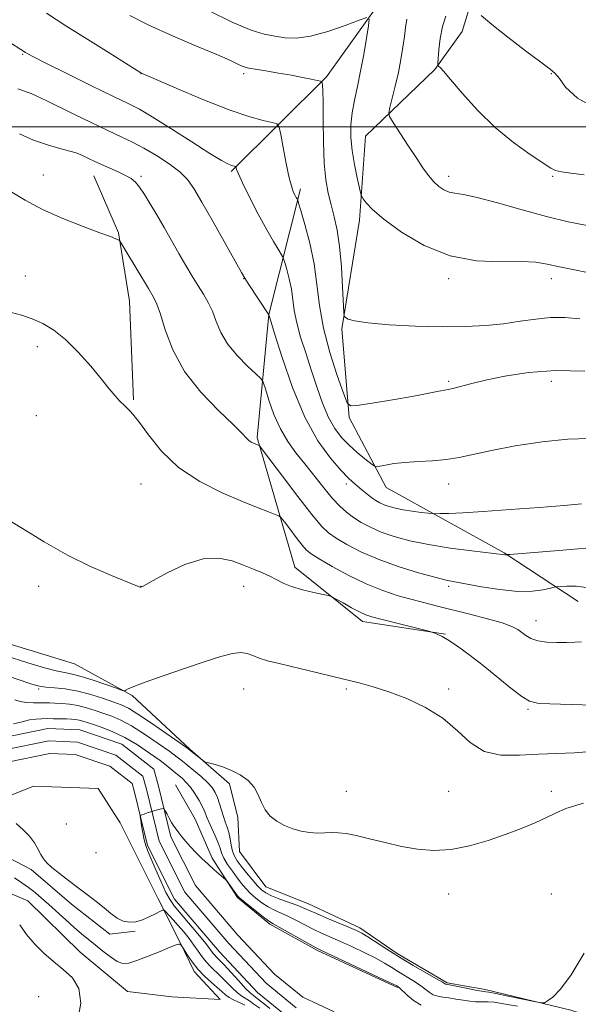
# Model space of a CAD drawing. Extents: x 2172300 to 2175200, y 357300 to 360200.
# Drawn here: x 2173743 to 2173933, y 358701 to 359037 of the extents above; entities that cross this region are included whole.
import ezdxf

# ---------------------------------------------------------------- set-up
doc = ezdxf.new("R2010")
doc.units = 0
doc.header["$MEASUREMENT"] = 0
for name, color, linetype, lineweight in [('32000', 7, 'Continuous', 0), ('DTM HARD BREAKLINE', 7, 'Continuous', 0), ('DTM SPOT ELEVATION', 2, 'Continuous', 13), ('INDEX CONTOUR', 41, 'Continuous', 13), ('INTERMEDIATE CONTOUR', 44, 'Continuous', 0), ('STREAM - RIVER CENTERLINE', 11, 'Continuous', 0), ('STREAM - RIVER DOUBLE LINE', 5, 'Continuous', 0)]:
    doc.layers.add(name, color=color, linetype=linetype, lineweight=lineweight)

msp = doc.modelspace()

# ---------------------------------------------------------------- linework, layer by layer
at = {"layer": '32000', "flags": 128}
msp.add_lwpolyline([(2172500, 359000), (2175000, 359000)], dxfattribs=at)
at = {"layer": 'DTM HARD BREAKLINE'}
for points in [[(2173814.84, 358984.74, 1191.77), (2173847.43, 359017.12, 1196.22), (2173865.53, 359042.38, 1198.39), (2173893.03, 359085.1, 1201.33), (2173912.87, 359122.72, 1203.26), (2173909.47, 359139.45, 1203.79), (2173893.02, 359147.6, 1203.99), (2173881.15, 359162.12, 1204.2), (2173882.5, 359179.85, 1204.56), (2173901.36, 359193.55, 1205.99), (2173901.88, 359210.87, 1208.04), (2173902.22, 359231.49, 1209.43), (2173898.2, 359247.61, 1210.7)], [(2173902.16, 359060.29, 1205.46), (2173893.73, 359032.5, 1203.28), (2173884.37, 359019.57, 1201.85), (2173860.71, 358996.82, 1199.11), (2173858.67, 358968.16, 1197.55), (2173852.65, 358931.07, 1195.8), (2173855.14, 358900.74, 1193.75), (2173867.78, 358876.94, 1191.28), (2173908.06, 358854.61, 1188.11), (2173933.33, 358837.95, 1185.08)], [(2173768.04, 358983.25, 1187.21), (2173776.37, 358963.8, 1186.13), (2173780.14, 358940.47, 1184.96), (2173781.58, 358906.84, 1184.15)], [(2173888.08, 358826.89, 1182.1), (2173859.65, 358831.2, 1181.51), (2173836.66, 358849.7, 1182.55), (2173823.75, 358893.93, 1186.23), (2173827.73, 358935.98, 1190.01), (2173838.52, 358978.81, 1194.38)], [(2173736.47, 358824.35, 1181.34), (2173761.38, 358816.76, 1181.3), (2173781.11, 358805.91, 1179.8), (2173800.79, 358787.63, 1178.13), (2173814.33, 358775.79, 1177.78), (2173817.14, 358764.22, 1177.8), (2173817.69, 358752.67, 1177.51), (2173826.69, 358740.65, 1177.15), (2173841.29, 358734.78, 1176.78), (2173858.78, 358726.62, 1176.45), (2173871.51, 358717.88, 1176.45), (2173888.56, 358707.87, 1176.25), (2173901.54, 358705.51, 1176.39), (2173930.79, 358698.52, 1175.82), (2173957.75, 358689.89, 1174.71), (2174012.3, 358672.01, 1173.53), (2174067.03, 358650.83, 1172.59), (2174114.76, 358630.93, 1172.08), (2174134.94, 358626.47, 1172.04), (2174153.09, 358625.94, 1172.94), (2174166.66, 358619.46, 1172.69), (2174178.76, 358607.21, 1171.98), (2174194.81, 358601.75, 1171.18)], [(2173727.18, 358743.54, 1178.57), (2173745.49, 358735.79, 1177.36), (2173763.32, 358718.35, 1177.54), (2173779.53, 358704.84, 1177.48), (2173794.58, 358703.09, 1177.73), (2173811.07, 358702.16, 1177.4), (2173802.27, 358711.7, 1176.42), (2173797.38, 358721.84, 1175.93), (2173789.84, 358736.74, 1173.33), (2173777.01, 358762.4, 1173.56), (2173769.46, 358774.21, 1173.31), (2173747.39, 358774.97, 1173.72), (2173724.64, 358765.83, 1174.23)], [(2173795.82, 358775.47, 1172.65), (2173802.55, 358763.67, 1172.54), (2173808.44, 358750.43, 1172.28), (2173817.02, 358736.97, 1171.79), (2173828.1, 358727.82, 1171.71), (2173844.34, 358718.85, 1171.79), (2173871.69, 358706.3, 1171.87)], [(2173730.56, 358754.86, 1174.25), (2173746.59, 358746.51, 1174.19), (2173760.33, 358734.66, 1174.25), (2173773.47, 358724.47, 1174.25), (2173782.14, 358725.45, 1174.29)]]:
    msp.add_polyline3d(points, dxfattribs=at)
at = {"layer": 'DTM SPOT ELEVATION'}
for p in [(2173743.72, 359024.75, 1191.86), (2173784.15, 359018.15, 1193.97), (2173819.15, 359018.15, 1195.65), (2173924.15, 359018.15, 1203.93), (2173750.75, 358983.52, 1186.76), (2173784.15, 358983.15, 1188.28), (2173889.15, 358983.15, 1200.5), (2173924.65, 358983.15, 1201.85), (2173744.59, 358949.14, 1184.55), (2173819.15, 358948.15, 1189.95), (2173889.15, 358948.15, 1197.63), (2173924.15, 358948.15, 1197.43), (2173748.74, 358925, 1183.62), (2173889.15, 358913.15, 1194.24), (2173924.15, 358913.15, 1193.4), (2173748.32, 358901.46, 1183.12), (2173784.15, 358878.15, 1183.21), (2173854.15, 358878.15, 1189.59), (2173889.15, 358878.15, 1191.36), (2173749.15, 358843.15, 1181.54), (2173784.15, 358843.15, 1182.01), (2173819.15, 358843.15, 1181.34), (2173889.15, 358843.15, 1185.67), (2173918.87, 358831.5, 1184.72), (2173749.15, 358808.15, 1177.73), (2173819.15, 358808.15, 1179.16), (2173854.15, 358808.15, 1179.78), (2173889.15, 358808.15, 1180.38), (2173916.22, 358801.22, 1181.8), (2173854.15, 358773.15, 1178.69), (2173889.15, 358773.15, 1178.89), (2173924.15, 358773.15, 1178.4), (2173758.57, 358762.1, 1173.53), (2173768.75, 358752.24, 1173.45), (2173889.15, 358738.15, 1177.43), (2173924.15, 358738.15, 1176.75), (2173749.15, 358703.15, 1178.73)]:
    msp.add_point(p, dxfattribs=at)
at = {"layer": 'INDEX CONTOUR'}
for points in [[(2173874.873, 359036.766, 1200), (2173874.423, 359033.957, 1200), (2173874.039, 359030.826, 1200), (2173873.521, 359027.144, 1200), (2173872.823, 359022.987, 1200), (2173871.936, 359018.506, 1200), (2173870.889, 359013.926, 1200), (2173869.853, 359009.771, 1200), (2173869.035, 359006.635, 1200), (2173868.649, 359004.829, 1200), (2173868.939, 359003.502, 1200), (2173870.15, 359001.519, 1200), (2173875.207, 358993.777, 1200), (2173878.01, 358989.515, 1200), (2173880.339, 358986.034, 1200), (2173882.267, 358983.342, 1200), (2173884.001, 358981.259, 1200), (2173885.714, 358979.641, 1200), (2173887.455, 358978.457, 1200), (2173889.238, 358977.712, 1200), (2173891.224, 358977.322, 1200), (2173894.133, 358976.88, 1200), (2173898.832, 358975.892, 1200), (2173905.824, 358974.039, 1200), (2173914.159, 358971.693, 1200), (2173922.532, 358969.402, 1200), (2173929.911, 358967.601, 1200), (2173936.384, 358966.277, 1200)], [(2173742.063, 359012.968, 1190), (2173743.424, 359012.479, 1190), (2173744.911, 359011.989, 1190), (2173746.647, 359011.348, 1190), (2173748.795, 359010.407, 1190), (2173751.703, 359009.011, 1190), (2173761.141, 359004.354, 1190), (2173767.113, 359001.435, 1190), (2173772.726, 358998.749, 1190), (2173777.296, 358996.634, 1190), (2173781.203, 358994.789, 1190), (2173785.094, 358992.751, 1190), (2173789.4, 358990.199, 1190), (2173793.694, 358987.362, 1190), (2173797.336, 358984.605, 1190), (2173799.943, 358982.067, 1190), (2173802.162, 358978.967, 1190), (2173804.896, 358974.294, 1190), (2173808.721, 358967.524, 1190), (2173818.406, 358950.263, 1190), (2173819.551, 358948.306, 1190), (2173820.69, 358946.521, 1190), (2173827.708, 358935.879, 1190), (2173827.789, 358935.634, 1190), (2173829.681, 358929.448, 1190), (2173832.241, 358921.258, 1190), (2173835.785, 358911.012, 1190), (2173839.986, 358900.937, 1190), (2173844.484, 358892.842, 1190), (2173848.775, 358886.879, 1190), (2173852.322, 358882.784, 1190), (2173854.763, 358880.235, 1190), (2173856.442, 358878.668, 1190), (2173859.489, 358876.121, 1190), (2173861.201, 358874.712, 1190), (2173862.839, 358873.431, 1190), (2173864.286, 358872.425, 1190), (2173865.656, 358871.646, 1190), (2173867.122, 358870.994, 1190), (2173868.849, 358870.392, 1190), (2173870.96, 358869.825, 1190), (2173873.564, 358869.299, 1190), (2173876.651, 358868.823, 1190), (2173879.72, 358868.426, 1190), (2173882.146, 358868.142, 1190), (2173883.562, 358867.99, 1190), (2173884.617, 358867.95, 1190), (2173886.214, 358867.986, 1190), (2173889.17, 358868.082, 1190), (2173893.952, 358868.298, 1190), (2173900.938, 358868.711, 1190), (2173910.121, 358869.356, 1190), (2173919.957, 358870.102, 1190), (2173928.512, 358870.775, 1190), (2173934.463, 358871.274, 1190)], [(2173740.118, 358818.721, 1180), (2173743, 358817.82, 1180), (2173746.899, 358816.641, 1180), (2173751.2, 358815.396, 1180), (2173755.089, 358814.367, 1180), (2173758.032, 358813.723, 1180), (2173760.606, 358813.197, 1180), (2173763.669, 358812.408, 1180), (2173767.755, 358811.117, 1180), (2173772.114, 358809.622, 1180), (2173775.675, 358808.358, 1180), (2173777.666, 358807.665, 1180), (2173778.519, 358807.489, 1180), (2173778.964, 358807.677, 1180), (2173779.743, 358808.138, 1180), (2173781.646, 358809.009, 1180), (2173785.476, 358810.49, 1180), (2173791.641, 358812.665, 1180), (2173798.99, 358815.152, 1180), (2173805.979, 358817.463, 1180), (2173811.39, 358819.186, 1180), (2173815.31, 358820.228, 1180), (2173818.154, 358820.576, 1180), (2173820.336, 358820.266, 1180), (2173822.292, 358819.526, 1180), (2173824.455, 358818.635, 1180), (2173827.223, 358817.796, 1180), (2173830.831, 358816.921, 1180), (2173835.474, 358815.847, 1180), (2173841.192, 358814.474, 1180), (2173853.335, 358811.477, 1180), (2173858.507, 358810.185, 1180), (2173863.378, 358808.846, 1180), (2173868.655, 358807.151, 1180), (2173874.795, 358804.839, 1180), (2173881.238, 358801.844, 1180), (2173887.177, 358798.15, 1180), (2173892.073, 358793.894, 1180), (2173896.485, 358789.822, 1180), (2173901.245, 358786.835, 1180), (2173906.956, 358785.556, 1180), (2173913.301, 358785.496, 1180), (2173919.736, 358785.888, 1180), (2173925.89, 358786.142, 1180), (2173932.081, 358786.383, 1180), (2173938.802, 358786.912, 1180)]]:
    msp.add_polyline3d(points, dxfattribs=at)
at = {"layer": 'INTERMEDIATE CONTOUR'}
for points in [[(2173751.785, 359038.774, 1194), (2173758.449, 359034.495, 1194), (2173765.939, 359029.764, 1194), (2173773.185, 359025.231, 1194), (2173784.081, 359018.47, 1194), (2173784.535, 359018.252, 1194), (2173786.14, 359017.547, 1194), (2173790.095, 359015.824, 1194), (2173797.084, 359012.794, 1194), (2173805.744, 359009.147, 1194), (2173814.203, 359005.813, 1194), (2173820.927, 359003.523, 1194), (2173825.754, 359002.175, 1194), (2173828.863, 359001.462, 1194), (2173830.512, 359000.982, 1194), (2173831.279, 358999.933, 1194), (2173831.822, 358997.418, 1194), (2173832.651, 358992.928, 1194), (2173833.692, 358987.519, 1194), (2173834.72, 358982.64, 1194), (2173835.557, 358979.403, 1194), (2173836.198, 358977.573, 1194), (2173836.681, 358976.58, 1194), (2173837.043, 358975.94, 1194), (2173837.461, 358975.268, 1194), (2173837.586, 358975.004, 1194), (2173837.899, 358974.002, 1194), (2173838.668, 358971.406, 1194), (2173840.042, 358966.647, 1194), (2173841.687, 358960.314, 1194), (2173843.149, 358953.286, 1194), (2173844.143, 358946.239, 1194), (2173845.052, 358939.028, 1194), (2173846.425, 358931.307, 1194), (2173848.604, 358923.002, 1194), (2173851.091, 358915.167, 1194), (2173853.181, 358909.132, 1194), (2173854.455, 358905.846, 1194), (2173855.646, 358904.743, 1194), (2173857.779, 358904.879, 1194), (2173861.577, 358905.45, 1194), (2173866.581, 358906.235, 1194), (2173872.037, 358907.157, 1194), (2173877.251, 358908.126, 1194), (2173885.219, 358909.694, 1194), (2173888.899, 358910.351, 1194), (2173890.528, 358910.716, 1194), (2173896.608, 358912.309, 1194), (2173901.65, 358913.532, 1194), (2173908.278, 358914.944, 1194), (2173916.34, 358916.187, 1194), (2173925.604, 358916.837, 1194), (2173935.621, 358916.621, 1194)], [(2173780.237, 359038.046, 1196), (2173786.788, 359034.705, 1196), (2173794.798, 359031.085, 1196), (2173803.048, 359027.58, 1196), (2173810.024, 359024.656, 1196), (2173814.596, 359022.652, 1196), (2173817.184, 359021.437, 1196), (2173818.595, 359020.75, 1196), (2173819.61, 359020.35, 1196), (2173820.903, 359020.049, 1196), (2173823.119, 359019.674, 1196), (2173826.672, 359019.096, 1196), (2173831.033, 359018.373, 1196), (2173835.44, 359017.606, 1196), (2173839.24, 359016.89, 1196), (2173842.218, 359016.287, 1196), (2173844.268, 359015.852, 1196), (2173845.363, 359015.598, 1196), (2173845.788, 359015.384, 1196), (2173845.91, 359015.023, 1196), (2173846.023, 359014.227, 1196), (2173846.147, 359012.3, 1196), (2173846.233, 359008.443, 1196), (2173846.262, 359002.237, 1196), (2173846.343, 358994.801, 1196), (2173846.61, 358987.637, 1196), (2173847.169, 358981.894, 1196), (2173847.976, 358977.326, 1196), (2173848.95, 358973.332, 1196), (2173850.006, 358969.327, 1196), (2173851.029, 358964.773, 1196), (2173851.899, 358959.143, 1196), (2173852.524, 358952.25, 1196), (2173852.929, 358945.261, 1196), (2173853.308, 358936.59, 1196), (2173853.495, 358935.353, 1196), (2173853.888, 358934.913, 1196), (2173854.782, 358934.406, 1196), (2173857.002, 358933.75, 1196), (2173861.507, 358933.063, 1196), (2173868.837, 358932.453, 1196), (2173877.841, 358932, 1196), (2173886.95, 358931.78, 1196), (2173894.913, 358931.85, 1196), (2173901.763, 358932.203, 1196), (2173907.857, 358932.816, 1196), (2173913.501, 358933.625, 1196), (2173918.817, 358934.411, 1196), (2173923.878, 358934.912, 1196), (2173928.798, 358934.927, 1196), (2173933.852, 358934.487, 1196)], [(2173807.185, 359039.718, 1198), (2173815.427, 359035.608, 1198), (2173821.65, 359033.018, 1198), (2173826.186, 359031.661, 1198), (2173829.831, 359030.943, 1198), (2173833.329, 359030.428, 1198), (2173837.222, 359030.317, 1198), (2173842, 359030.973, 1198), (2173847.856, 359032.582, 1198), (2173853.803, 359034.627, 1198), (2173858.554, 359036.414, 1198), (2173861.154, 359037.295, 1198)], [(2173888.125, 359037.807, 1202), (2173886.988, 359034.211, 1202), (2173886.212, 359030.194, 1202), (2173885.757, 359026.313, 1202), (2173885.518, 359023.286, 1202), (2173885.413, 359021.617, 1202), (2173885.451, 359020.943, 1202), (2173885.666, 359020.683, 1202), (2173886.169, 359020.247, 1202), (2173887.378, 359018.979, 1202), (2173889.794, 359016.209, 1202), (2173893.753, 359011.549, 1202), (2173898.957, 359005.746, 1202), (2173904.946, 358999.828, 1202), (2173911.2, 358994.674, 1202), (2173916.949, 358990.568, 1202), (2173923.951, 358985.927, 1202), (2173925.614, 358985.066, 1202), (2173927.588, 358984.6, 1202), (2173930.849, 358984.151, 1202), (2173935.317, 358983.653, 1202)], [(2173900.246, 359037.988, 1204), (2173903.87, 359034.927, 1204), (2173909.3, 359030.605, 1204), (2173915.363, 359025.928, 1204), (2173920.539, 359022.05, 1204), (2173923.729, 359019.742, 1204), (2173925.52, 359018.26, 1204), (2173926.921, 359016.48, 1204), (2173928.996, 359013.562, 1204), (2173933.034, 359009.822, 1204), (2173940.38, 359005.859, 1204)], [(2173861.983, 359036.802, 1198), (2173861.749, 359034.516, 1198), (2173861.064, 359030.248, 1198), (2173860.129, 359024.749, 1198), (2173859.053, 359019.005, 1198), (2173857.948, 359013.806, 1198), (2173856.941, 359009.146, 1198), (2173856.175, 359004.826, 1198), (2173855.765, 359000.644, 1198), (2173855.75, 358996.404, 1198), (2173856.146, 358991.903, 1198), (2173856.922, 358987.1, 1198), (2173857.846, 358982.59, 1198), (2173858.631, 358979.122, 1198), (2173859.097, 358977.189, 1198), (2173859.436, 358976.232, 1198), (2173859.935, 358975.431, 1198), (2173860.946, 358974.066, 1198), (2173863.066, 358971.82, 1198), (2173866.948, 358968.479, 1198), (2173873.021, 358964.058, 1198), (2173880.806, 358959.494, 1198), (2173889.595, 358955.957, 1198), (2173898.647, 358954.276, 1198), (2173907.084, 358953.912, 1198), (2173913.995, 358953.987, 1198), (2173918.858, 358953.775, 1198), (2173922.71, 358953.177, 1198), (2173926.976, 358952.242, 1198), (2173932.673, 358951.048, 1198), (2173939.179, 358949.748, 1198)], [(2173737.939, 359029.669, 1192), (2173744.701, 359025.377, 1192), (2173745.417, 359024.953, 1192), (2173747.344, 359023.936, 1192), (2173751.608, 359021.779, 1192), (2173758.787, 359018.206, 1192), (2173767.23, 359014.04, 1192), (2173774.729, 359010.377, 1192), (2173779.76, 359007.943, 1192), (2173783.535, 359005.987, 1192), (2173787.948, 359003.39, 1192), (2173794.288, 358999.417, 1192), (2173801.426, 358994.872, 1192), (2173807.629, 358990.948, 1192), (2173811.588, 358988.54, 1192), (2173813.692, 358987.385, 1192), (2173814.756, 358986.921, 1192), (2173815.462, 358986.68, 1192), (2173815.965, 358986.538, 1192), (2173816.286, 358986.465, 1192), (2173816.456, 358986.415, 1192), (2173816.535, 358986.307, 1192), (2173816.591, 358986.048, 1192), (2173816.745, 358985.452, 1192), (2173817.328, 358983.964, 1192), (2173818.724, 358980.937, 1192), (2173821.147, 358976.045, 1192), (2173824.122, 358970.252, 1192), (2173827.004, 358964.842, 1192), (2173829.267, 358960.838, 1192), (2173830.869, 358958.199, 1192), (2173832.44, 358955.753, 1192), (2173832.776, 358954.981, 1192), (2173833.186, 358953.649, 1192), (2173833.871, 358951.275, 1192), (2173834.691, 358948.116, 1192), (2173835.42, 358944.611, 1192), (2173835.923, 358941.078, 1192), (2173836.422, 358937.351, 1192), (2173837.232, 358933.145, 1192), (2173838.576, 358928.259, 1192), (2173840.318, 358922.825, 1192), (2173842.231, 358917.061, 1192), (2173844.138, 358911.217, 1192), (2173846.059, 358905.675, 1192), (2173848.063, 358900.848, 1192), (2173850.214, 358897.021, 1192), (2173852.558, 358893.967, 1192), (2173855.138, 358891.33, 1192), (2173857.912, 358888.857, 1192), (2173860.524, 358886.698, 1192), (2173862.533, 358885.104, 1192), (2173863.687, 358884.253, 1192), (2173864.476, 358884.015, 1192), (2173865.576, 358884.189, 1192), (2173867.54, 358884.583, 1192), (2173870.432, 358885.053, 1192), (2173874.193, 358885.466, 1192), (2173878.696, 358885.743, 1192), (2173883.548, 358886.008, 1192), (2173888.285, 358886.432, 1192), (2173892.686, 358887.16, 1192), (2173903.689, 358889.548, 1192), (2173911.863, 358891.103, 1192), (2173921.028, 358892.536, 1192), (2173929.802, 358893.441, 1192), (2173937.114, 358893.573, 1192)], [(2173742.676, 358997.655, 1188), (2173747.454, 358995.501, 1188), (2173752.157, 358993.831, 1188), (2173756.417, 358992.602, 1188), (2173759.772, 358991.723, 1188), (2173761.936, 358991.092, 1188), (2173763.332, 358990.564, 1188), (2173764.564, 358989.977, 1188), (2173766.132, 358989.207, 1188), (2173768.14, 358988.249, 1188), (2173770.589, 358987.133, 1188), (2173776.286, 358984.632, 1188), (2173778.799, 358983.444, 1188), (2173780.683, 358982.361, 1188), (2173782.165, 358981.126, 1188), (2173783.601, 358979.407, 1188), (2173785.284, 358976.943, 1188), (2173787.254, 358973.76, 1188), (2173789.492, 358969.957, 1188), (2173791.953, 358965.664, 1188), (2173794.518, 358961.155, 1188), (2173797.046, 358956.741, 1188), (2173799.421, 358952.676, 1188), (2173801.613, 358949.013, 1188), (2173803.62, 358945.751, 1188), (2173805.438, 358942.839, 1188), (2173807.063, 358940.033, 1188), (2173808.493, 358937.034, 1188), (2173809.804, 358933.619, 1188), (2173811.376, 358929.856, 1188), (2173813.667, 358925.888, 1188), (2173816.91, 358921.911, 1188), (2173820.431, 358918.349, 1188), (2173823.328, 358915.681, 1188), (2173824.971, 358914.119, 1188), (2173825.802, 358912.803, 1188), (2173826.534, 358910.606, 1188), (2173827.747, 358906.748, 1188), (2173829.484, 358901.854, 1188), (2173831.655, 358896.895, 1188), (2173834.178, 358892.607, 1188), (2173836.997, 358888.777, 1188), (2173840.066, 358884.954, 1188), (2173846.508, 358876.769, 1188), (2173849.442, 358873.203, 1188), (2173851.957, 358870.489, 1188), (2173854.248, 358868.428, 1188), (2173856.6, 358866.688, 1188), (2173859.266, 358864.998, 1188), (2173862.391, 358863.326, 1188), (2173866.094, 358861.704, 1188), (2173870.507, 358860.161, 1188), (2173875.817, 358858.721, 1188), (2173882.226, 358857.402, 1188), (2173889.672, 358856.236, 1188), (2173897.031, 358855.273, 1188), (2173908.305, 358853.923, 1188), (2173908.565, 358853.926, 1188), (2173908.757, 358853.952, 1188), (2173908.883, 358853.981, 1188), (2173909.078, 358854.008, 1188), (2173910.005, 358854.085, 1188), (2173928.028, 358855.51, 1188), (2173935.945, 358856.168, 1188)], [(2173739.949, 358977.761, 1186), (2173744.563, 358974.937, 1186), (2173750.472, 358971.812, 1186), (2173757.415, 358968.744, 1186), (2173764.358, 358966.014, 1186), (2173770.074, 358963.88, 1186), (2173773.657, 358962.521, 1186), (2173775.491, 358961.786, 1186), (2173776.283, 358961.439, 1186), (2173776.71, 358961.158, 1186), (2173777.337, 358960.271, 1186), (2173778.702, 358958.018, 1186), (2173786.635, 358944.839, 1186), (2173788.371, 358941.92, 1186), (2173789.547, 358939.454, 1186), (2173790.697, 358936.049, 1186), (2173792.338, 358930.691, 1186), (2173794.934, 358923.885, 1186), (2173798.938, 358916.51, 1186), (2173804.49, 358909.396, 1186), (2173810.493, 358903.159, 1186), (2173815.539, 358898.366, 1186), (2173818.592, 358895.381, 1186), (2173820.111, 358893.787, 1186), (2173820.926, 358892.969, 1186), (2173821.713, 358892.409, 1186), (2173822.52, 358891.986, 1186), (2173823.238, 358891.677, 1186), (2173824.386, 358891.228, 1186), (2173824.634, 358891.014, 1186), (2173825.572, 358889.809, 1186), (2173832.365, 358880.782, 1186), (2173837.63, 358873.85, 1186), (2173842.407, 358867.7, 1186), (2173845.703, 358863.754, 1186), (2173848.14, 358861.424, 1186), (2173850.742, 358859.62, 1186), (2173854.358, 358857.474, 1186), (2173859.142, 358854.995, 1186), (2173865.066, 358852.414, 1186), (2173871.925, 358849.958, 1186), (2173878.764, 358847.834, 1186), (2173884.444, 358846.245, 1186), (2173888.262, 358845.296, 1186), (2173891.26, 358844.688, 1186), (2173900.277, 358843.054, 1186), (2173906.611, 358842.051, 1186), (2173912.753, 358841.435, 1186), (2173917.741, 358841.494, 1186), (2173921.422, 358841.988, 1186), (2173923.846, 358842.545, 1186), (2173925.181, 358842.876, 1186), (2173926.071, 358843.029, 1186), (2173927.28, 358843.136, 1186), (2173929.439, 358843.258, 1186), (2173932.656, 358843.183, 1186), (2173936.909, 358842.63, 1186)], [(2173739.916, 358936.658, 1184), (2173743.274, 358935.686, 1184), (2173746.916, 358934.433, 1184), (2173750.565, 358932.837, 1184), (2173754.306, 358930.608, 1184), (2173758.318, 358927.399, 1184), (2173762.662, 358923.066, 1184), (2173766.927, 358918.276, 1184), (2173770.587, 358913.894, 1184), (2173773.271, 358910.585, 1184), (2173775.23, 358908.207, 1184), (2173776.87, 358906.411, 1184), (2173778.572, 358904.797, 1184), (2173780.603, 358902.74, 1184), (2173783.201, 358899.564, 1184), (2173786.612, 358894.853, 1184), (2173791.103, 358889.258, 1184), (2173796.946, 358883.691, 1184), (2173804.173, 358878.91, 1184), (2173811.844, 358875.048, 1184), (2173818.782, 358872.083, 1184), (2173824.047, 358869.968, 1184), (2173827.67, 358868.571, 1184), (2173829.92, 358867.735, 1184), (2173831.137, 358867.236, 1184), (2173831.941, 358866.579, 1184), (2173833.021, 358865.199, 1184), (2173834.855, 358862.764, 1184), (2173837.068, 358859.85, 1184), (2173839.075, 358857.265, 1184), (2173840.546, 358855.558, 1184), (2173842.168, 358854.237, 1184), (2173844.883, 358852.552, 1184), (2173849.338, 358849.982, 1184), (2173854.991, 358846.923, 1184), (2173861.004, 358844.001, 1184), (2173866.678, 358841.705, 1184), (2173871.876, 358839.98, 1184), (2173876.599, 358838.635, 1184), (2173880.943, 358837.485, 1184), (2173885.357, 358836.367, 1184), (2173896.304, 358833.667, 1184), (2173902.32, 358832.121, 1184), (2173907.371, 358830.684, 1184), (2173910.69, 358829.492, 1184), (2173912.687, 358828.462, 1184), (2173914.064, 358827.462, 1184), (2173915.45, 358826.401, 1184), (2173917.18, 358825.39, 1184), (2173919.514, 358824.595, 1184), (2173922.587, 358824.131, 1184), (2173926.03, 358823.957, 1184), (2173929.346, 358823.985, 1184), (2173932.153, 358824.119, 1184), (2173934.511, 358824.21, 1184)], [(2173737.221, 358866.756, 1182), (2173743.665, 358862.898, 1182), (2173751.049, 358858.366, 1182), (2173758.96, 358853.852, 1182), (2173766.896, 358849.949, 1182), (2173774.012, 358846.861, 1182), (2173782.351, 358843.487, 1182), (2173783.81, 358842.874, 1182), (2173783.925, 358842.873, 1182), (2173784.025, 358842.91, 1182), (2173784.239, 358843.015, 1182), (2173784.317, 358843.04, 1182), (2173784.553, 358843.147, 1182), (2173785.614, 358843.713, 1182), (2173788.293, 358845.188, 1182), (2173793.065, 358847.761, 1182), (2173799.104, 358850.579, 1182), (2173805.272, 358852.528, 1182), (2173810.645, 358852.802, 1182), (2173815.19, 358851.836, 1182), (2173819.097, 358850.373, 1182), (2173822.524, 358849.017, 1182), (2173825.511, 358847.806, 1182), (2173828.066, 358846.642, 1182), (2173830.28, 358845.449, 1182), (2173832.577, 358844.246, 1182), (2173835.466, 358843.079, 1182), (2173839.214, 358841.999, 1182), (2173843.14, 358841.085, 1182), (2173846.318, 358840.423, 1182), (2173848.147, 358840.027, 1182), (2173849.281, 358839.618, 1182), (2173850.691, 358838.846, 1182), (2173853.07, 358837.493, 1182), (2173855.977, 358835.869, 1182), (2173858.696, 358834.417, 1182), (2173860.782, 358833.447, 1182), (2173862.895, 358832.735, 1182), (2173865.971, 358831.924, 1182), (2173882.297, 358827.856, 1182), (2173883.378, 358827.561, 1182), (2173884.075, 358827.317, 1182), (2173885.174, 358826.88, 1182), (2173886.902, 358826.045, 1182), (2173889.346, 358824.615, 1182), (2173892.559, 358822.442, 1182), (2173896.455, 358819.571, 1182), (2173900.92, 358816.093, 1182), (2173910.363, 358808.457, 1182), (2173914.115, 358805.548, 1182), (2173916.717, 358803.941, 1182), (2173919.381, 358803.297, 1182), (2173923.695, 358803.08, 1182), (2173945.692, 358802.358, 1182)], [(2173736.492, 358813.299, 1178), (2173746.516, 358809.939, 1178), (2173748.389, 358809.344, 1178), (2173749.888, 358809.005, 1178), (2173751.762, 358808.786, 1178), (2173754.589, 358808.551, 1178), (2173758.259, 358808.141, 1178), (2173762.493, 358807.392, 1178), (2173766.973, 358806.218, 1178), (2173771.237, 358804.856, 1178), (2173774.786, 358803.621, 1178), (2173777.376, 358802.672, 1178), (2173779.776, 358801.533, 1178), (2173783.005, 358799.575, 1178), (2173787.689, 358796.437, 1178), (2173792.862, 358792.854, 1178), (2173799.605, 358788.106, 1178), (2173800.742, 358787.278, 1178), (2173804.96, 358783.917, 1178), (2173805.622, 358783.421, 1178), (2173806.246, 358783.145, 1178), (2173809.368, 358782.337, 1178), (2173812.042, 358781.522, 1178), (2173815.028, 358780.363, 1178), (2173817.985, 358778.824, 1178), (2173820.638, 358776.908, 1178), (2173822.73, 358774.63, 1178), (2173824.13, 358772.046, 1178), (2173825.201, 358769.374, 1178), (2173826.436, 358766.872, 1178), (2173828.215, 358764.749, 1178), (2173830.49, 358763.004, 1178), (2173833.104, 358761.586, 1178), (2173835.908, 358760.454, 1178), (2173838.784, 358759.628, 1178), (2173841.62, 358759.136, 1178), (2173844.322, 358758.977, 1178), (2173846.865, 358759.018, 1178), (2173849.239, 358759.093, 1178), (2173851.522, 358759.047, 1178), (2173854.119, 358758.752, 1178), (2173857.521, 358758.091, 1178), (2173862.053, 358757.007, 1178), (2173867.381, 358755.699, 1178), (2173872.999, 358754.427, 1178), (2173878.529, 358753.448, 1178), (2173884.094, 358753.002, 1178), (2173889.939, 358753.326, 1178), (2173896.202, 358754.557, 1178), (2173902.588, 358756.425, 1178), (2173908.695, 358758.558, 1178), (2173914.166, 358760.638, 1178), (2173918.83, 358762.56, 1178), (2173922.56, 358764.272, 1178), (2173925.536, 358765.778, 1178), (2173929.159, 358767.315, 1178), (2173935.136, 358769.169, 1178)], [(2173741.03, 358804.391, 1176), (2173742.846, 358803.812, 1176), (2173745.037, 358803.513, 1176), (2173747.359, 358803.425, 1176), (2173751.274, 358803.431, 1176), (2173752.904, 358803.399, 1176), (2173754.734, 358803.33, 1176), (2173757.021, 358803.203, 1176), (2173759.69, 358802.944, 1176), (2173762.579, 358802.464, 1176), (2173765.543, 358801.71, 1176), (2173768.493, 358800.777, 1176), (2173771.355, 358799.792, 1176), (2173774.134, 358798.805, 1176), (2173777.153, 358797.519, 1176), (2173780.814, 358795.559, 1176), (2173785.305, 358792.73, 1176), (2173789.956, 358789.561, 1176), (2173793.882, 358786.766, 1176), (2173796.475, 358784.845, 1176), (2173798.235, 358783.463, 1176), (2173802.154, 358780.269, 1176), (2173804.604, 358778.215, 1176), (2173806.803, 358776.215, 1176), (2173808.383, 358774.48, 1176), (2173809.451, 358772.849, 1176), (2173810.228, 358771.067, 1176), (2173810.907, 358768.968, 1176), (2173811.554, 358766.721, 1176), (2173812.203, 358764.587, 1176), (2173812.874, 358762.739, 1176), (2173813.515, 358761.013, 1176), (2173814.063, 358759.158, 1176), (2173814.482, 358757.015, 1176), (2173814.859, 358754.777, 1176), (2173815.316, 358752.724, 1176), (2173815.967, 358751.033, 1176), (2173816.92, 358749.462, 1176), (2173818.281, 358747.664, 1176), (2173820.079, 358745.424, 1176), (2173822.043, 358743.05, 1176), (2173823.827, 358740.984, 1176), (2173825.234, 358739.538, 1176), (2173826.657, 358738.507, 1176), (2173828.638, 358737.553, 1176), (2173831.508, 358736.432, 1176), (2173837.633, 358734.177, 1176), (2173839.695, 358733.344, 1176), (2173843.952, 358731.456, 1176), (2173847.541, 358729.935, 1176), (2173855.226, 358726.732, 1176), (2173857.688, 358725.669, 1176), (2173859.516, 358724.743, 1176), (2173861.518, 358723.518, 1176), (2173867.982, 358719.275, 1176), (2173872.293, 358716.562, 1176), (2173877.014, 358713.754, 1176), (2173881.496, 358711.182, 1176), (2173884.989, 358709.202, 1176), (2173886.965, 358708.061, 1176), (2173888.039, 358707.417, 1176), (2173888.279, 358707.345, 1176), (2173890.516, 358706.91, 1176), (2173896.229, 358705.758, 1176), (2173898.882, 358705.234, 1176), (2173900.466, 358704.944, 1176), (2173901.191, 358704.841, 1176), (2173901.814, 358704.813, 1176), (2173902.836, 358704.64, 1176), (2173905.25, 358704.16, 1176), (2173909.402, 358703.297, 1176), (2173918.313, 358701.414, 1176), (2173920.642, 358700.965, 1176), (2173921.825, 358701.023, 1176), (2173922.878, 358701.639, 1176), (2173924.648, 358702.982, 1176), (2173927.318, 358705.712, 1176), (2173930.903, 358710.606, 1176), (2173935.312, 358717.989, 1176)], [(2173740.622, 358796.2, 1174), (2173743.488, 358796.975, 1174), (2173746.071, 358797.551, 1174), (2173748.199, 358797.874, 1174), (2173750.085, 358798.001, 1174), (2173752.039, 358798.017, 1174), (2173754.269, 358797.993, 1174), (2173756.583, 358797.949, 1174), (2173758.689, 358797.893, 1174), (2173760.374, 358797.826, 1174), (2173761.733, 358797.716, 1174), (2173762.943, 358797.522, 1174), (2173764.195, 358797.199, 1174), (2173765.76, 358796.698, 1174), (2173767.925, 358795.966, 1174), (2173770.892, 358794.938, 1174), (2173774.531, 358793.504, 1174), (2173778.623, 358791.543, 1174), (2173782.921, 358789.022, 1174), (2173787.05, 358786.269, 1174), (2173790.603, 358783.697, 1174), (2173793.288, 358781.63, 1174), (2173795.269, 358780.014, 1174), (2173798.205, 358777.531, 1174), (2173799.541, 358776.257, 1174), (2173800.94, 358774.622, 1174), (2173802.452, 358772.475, 1174), (2173803.913, 358770.109, 1174), (2173805.103, 358767.927, 1174), (2173805.895, 358766.197, 1174), (2173806.503, 358764.64, 1174), (2173807.23, 358762.844, 1174), (2173808.278, 358760.535, 1174), (2173809.449, 358757.996, 1174), (2173810.448, 358755.649, 1174), (2173811.087, 358753.785, 1174), (2173811.616, 358752.162, 1174), (2173812.393, 358750.405, 1174), (2173813.671, 358748.253, 1174), (2173815.278, 358745.895, 1174), (2173816.934, 358743.633, 1174), (2173818.437, 358741.692, 1174), (2173819.888, 358739.99, 1174), (2173821.469, 358738.368, 1174), (2173823.311, 358736.716, 1174), (2173825.361, 358735.121, 1174), (2173827.516, 358733.722, 1174), (2173829.707, 358732.6, 1174), (2173831.992, 358731.596, 1174), (2173834.454, 358730.497, 1174), (2173837.148, 358729.15, 1174), (2173839.991, 358727.657, 1174), (2173842.867, 358726.187, 1174), (2173845.725, 358724.844, 1174), (2173852.238, 358721.966, 1174), (2173856.279, 358720.121, 1174), (2173860.469, 358718.125, 1174), (2173864.256, 358716.203, 1174), (2173867.25, 358714.526, 1174), (2173869.697, 358713.03, 1174), (2173872.001, 358711.593, 1174), (2173876.923, 358708.637, 1174), (2173879.142, 358707.187, 1174), (2173880.938, 358705.83, 1174), (2173882.444, 358704.663, 1174), (2173883.869, 358703.794, 1174), (2173885.405, 358703.279, 1174), (2173887.157, 358702.98, 1174), (2173889.208, 358702.705, 1174), (2173891.582, 358702.316, 1174), (2173894.059, 358701.885, 1174), (2173896.351, 358701.538, 1174), (2173898.246, 358701.365, 1174), (2173899.814, 358701.33, 1174), (2173901.194, 358701.362, 1174), (2173902.608, 358701.371, 1174), (2173904.607, 358701.213, 1174), (2173907.823, 358700.726, 1174), (2173912.576, 358699.825, 1174)], [(2173828.044, 358699.129, 1172), (2173825.654, 358701.02, 1172), (2173823.775, 358702.534, 1172), (2173822.494, 358703.513, 1172), (2173821.365, 358704.439, 1172), (2173819.808, 358705.958, 1172), (2173817.45, 358708.472, 1172), (2173812.349, 358714.039, 1172), (2173810.763, 358715.703, 1172), (2173809.842, 358716.633, 1172), (2173809.281, 358717.23, 1172), (2173808.755, 358717.905, 1172), (2173807.86, 358719.094, 1172), (2173806.174, 358721.236, 1172), (2173803.47, 358724.548, 1172), (2173800.309, 358728.353, 1172), (2173795.44, 358734.145, 1172), (2173793.993, 358736.143, 1172), (2173792.612, 358738.655, 1172), (2173790.936, 358742.287, 1172), (2173789.152, 358746.42, 1172), (2173786.467, 358752.754, 1172), (2173785.721, 358754.696, 1172), (2173785.176, 358756.618, 1172), (2173784.699, 358758.98, 1172), (2173784.295, 358761.427, 1172), (2173784.001, 358763.4, 1172), (2173783.865, 358764.499, 1172), (2173783.958, 358764.956, 1172), (2173784.36, 358765.165, 1172), (2173785.123, 358765.443, 1172), (2173786.188, 358765.814, 1172), (2173787.467, 358766.226, 1172), (2173788.852, 358766.631, 1172), (2173791.146, 358767.246, 1172), (2173791.707, 358767.355, 1172), (2173792.027, 358767.179, 1172), (2173792.379, 358766.567, 1172), (2173792.973, 358765.441, 1172), (2173793.742, 358764.016, 1172), (2173794.558, 358762.584, 1172), (2173795.326, 358761.353, 1172), (2173796.106, 358760.23, 1172), (2173796.993, 358759.04, 1172), (2173798.074, 358757.644, 1172), (2173799.388, 358756.038, 1172), (2173800.969, 358754.249, 1172), (2173802.827, 358752.317, 1172), (2173804.875, 358750.314, 1172), (2173807.006, 358748.323, 1172), (2173809.093, 358746.441, 1172), (2173813.055, 358742.975, 1172), (2173813.487, 358742.516, 1172), (2173813.96, 358741.873, 1172), (2173816.487, 358738.34, 1172), (2173817.06, 358737.587, 1172), (2173817.767, 358736.884, 1172), (2173819.111, 358735.751, 1172), (2173821.388, 358733.892, 1172), (2173824.062, 358731.736, 1172), (2173826.392, 358729.891, 1172), (2173827.907, 358728.768, 1172), (2173829.235, 358727.949, 1172), (2173831.276, 358726.816, 1172), (2173841.782, 358720.916, 1172), (2173843.909, 358719.753, 1172), (2173845.903, 358718.766, 1172), (2173866.995, 358708.89, 1172), (2173870.162, 358707.389, 1172), (2173871.411, 358706.784, 1172), (2173871.709, 358706.623, 1172), (2173871.902, 358706.489, 1172), (2173872.351, 358706.093, 1172), (2173874.91, 358703.599, 1172), (2173877.1, 358701.759, 1172), (2173879.7, 358700.169, 1172)], [(2173824.681, 358699.164, 1174), (2173822.572, 358700.612, 1174), (2173821.098, 358701.646, 1174), (2173818.498, 358703.231, 1174), (2173816.992, 358704.389, 1174), (2173815.188, 358706.106, 1174), (2173813.21, 358708.143, 1174), (2173811.237, 358710.154, 1174), (2173807.776, 358713.424, 1174), (2173806.301, 358714.984, 1174), (2173804.962, 358716.719, 1174), (2173803.636, 358718.643, 1174), (2173802.18, 358720.734, 1174), (2173800.491, 358722.954, 1174), (2173798.66, 358725.199, 1174), (2173796.819, 358727.35, 1174), (2173795.102, 358729.286, 1174), (2173792.591, 358732.029, 1174), (2173791.977, 358732.617, 1174), (2173791.452, 358732.669, 1174), (2173790.564, 358732.227, 1174), (2173788.988, 358731.373, 1174), (2173786.898, 358730.33, 1174), (2173784.594, 358729.358, 1174), (2173782.325, 358728.695, 1174), (2173780.137, 358728.491, 1174), (2173778.022, 358728.871, 1174), (2173775.956, 358729.912, 1174), (2173773.82, 358731.487, 1174), (2173771.477, 358733.425, 1174), (2173768.82, 358735.57, 1174), (2173765.872, 358737.869, 1174), (2173762.687, 358740.291, 1174), (2173759.37, 358742.774, 1174), (2173756.247, 358745.14, 1174), (2173753.686, 358747.179, 1174), (2173751.944, 358748.774, 1174), (2173750.795, 358750.16, 1174), (2173749.892, 358751.665, 1174), (2173748.921, 358753.53, 1174), (2173747.689, 358755.667, 1174), (2173746.032, 358757.902, 1174), (2173743.877, 358760.087, 1174), (2173741.509, 358762.196, 1174)], [(2173819.491, 358700.204, 1176), (2173818.422, 358700.758, 1176), (2173817.134, 358701.334, 1176), (2173815.632, 358702.023, 1176), (2173814.176, 358702.82, 1176), (2173812.926, 358703.739, 1176), (2173811.676, 358704.857, 1176), (2173810.126, 358706.269, 1176), (2173808.079, 358708.044, 1176), (2173805.754, 358710.141, 1176), (2173803.469, 358712.489, 1176), (2173801.502, 358714.971, 1176), (2173799.955, 358717.272, 1176), (2173798.069, 358720.376, 1176), (2173797.944, 358720.511, 1176), (2173797.77, 358720.662, 1176), (2173797.541, 358720.838, 1176), (2173797.289, 358720.985, 1176), (2173796.951, 358721.02, 1176), (2173796.06, 358720.753, 1176), (2173794.051, 358719.967, 1176), (2173790.622, 358718.559, 1176), (2173786.51, 358716.886, 1176), (2173782.715, 358715.419, 1176), (2173779.968, 358714.563, 1176), (2173777.924, 358714.454, 1176), (2173775.971, 358715.159, 1176), (2173773.643, 358716.671, 1176), (2173771.061, 358718.675, 1176), (2173768.493, 358720.78, 1176), (2173763.799, 358724.603, 1176), (2173761.289, 358726.74, 1176), (2173758.444, 358729.287, 1176), (2173752.633, 358734.593, 1176), (2173750.159, 358736.784, 1176), (2173747.924, 358738.655, 1176), (2173745.733, 358740.356, 1176), (2173743.417, 358742.011, 1176), (2173740.927, 358743.655, 1176)], [(2173762.311, 358694.04, 1178), (2173763.56, 358700.898, 1178), (2173762.878, 358705.955, 1178), (2173760.657, 358709.562, 1178), (2173757.577, 358712.429, 1178), (2173754.239, 358715.167, 1178), (2173750.917, 358717.988, 1178), (2173747.805, 358721.005, 1178), (2173745.059, 358724.281, 1178), (2173742.679, 358727.675, 1178)]]:
    msp.add_polyline3d(points, dxfattribs=at)
at = {"layer": 'STREAM - RIVER CENTERLINE'}
msp.add_polyline3d([(2173737.05, 358787.22, 1173.05), (2173752.59, 358790.38, 1172.74), (2173762.4, 358789.94, 1172.64), (2173775.54, 358785.53, 1172.62), (2173784.75, 358778.32, 1172.29), (2173785.97, 358773.94, 1172.17), (2173790.29, 358756.18, 1171.78), (2173799.09, 358738.74, 1171.12), (2173814.03, 358721.26, 1170.94), (2173826.78, 358707.71, 1170.65), (2173837.05, 358699.3, 1170.39)], dxfattribs=at)
at = {"layer": 'STREAM - RIVER DOUBLE LINE'}
for points in [[(2173735.53, 358791.25, 1173.05), (2173752.26, 358794.65, 1172.74), (2173763.19, 358794.16, 1172.64), (2173777.59, 358789.33, 1172.62), (2173788.47, 358780.8, 1172.29), (2173790.08, 358775.01, 1172.17), (2173794.3, 358757.66, 1171.78), (2173802.65, 358741.11, 1171.12), (2173817.19, 358724.1, 1170.94), (2173829.69, 358710.82, 1170.65), (2173839.33, 358702.92, 1170.39), (2173850.03, 358697.9, 1170.21)], [(2173738.58, 358783.2, 1173.05), (2173752.93, 358786.11, 1172.74), (2173761.62, 358785.72, 1172.64), (2173773.5, 358781.74, 1172.62), (2173781.03, 358775.83, 1172.29), (2173781.85, 358772.87, 1172.17), (2173786.27, 358754.7, 1171.78), (2173795.52, 358736.37, 1171.12), (2173810.86, 358718.42, 1170.94), (2173823.88, 358704.59, 1170.65), (2173834.76, 358695.67, 1170.39)]]:
    msp.add_polyline3d(points, dxfattribs=at)

doc.saveas('drawing.dxf')
